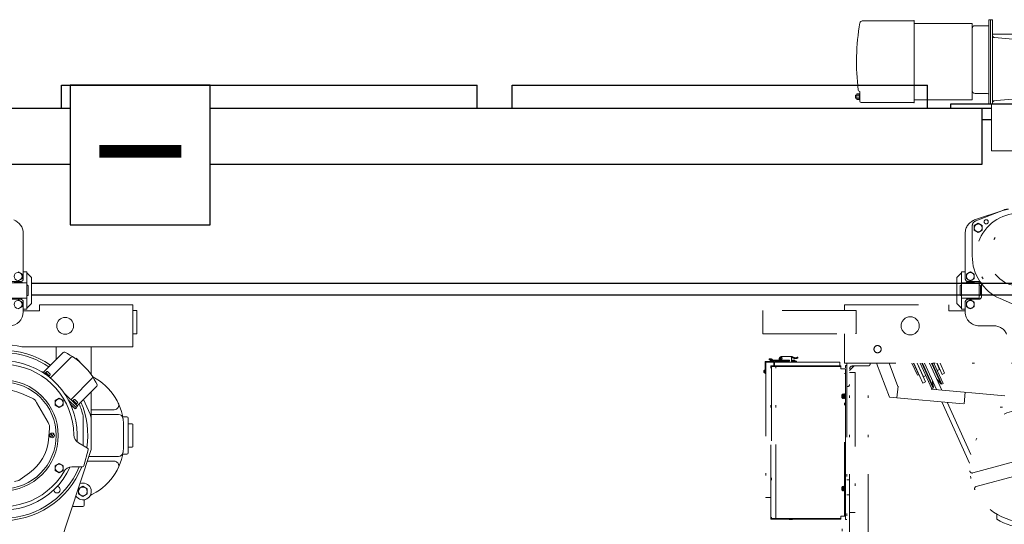
# Model space of a CAD drawing. Units: millimetres. Extents: x -185 to 185, y -134 to 137.
# Drawn here: x 5 to 47, y -19 to 3 of the extents above; entities that cross this region are included whole.
import ezdxf
from ezdxf.enums import TextEntityAlignment as Align

# ---------------------------------------------------------------- set-up
doc = ezdxf.new("R2010")
doc.units = ezdxf.units.MM
doc.header["$LTSCALE"] = 0.25
doc.linetypes.add('CENTER', pattern=[50.8, 31.75, -6.35, 6.35, -6.35])
doc.linetypes.add('DIVIDE', pattern=[31.75, 12.7, -6.35, 0, -6.35, 0, -6.35])
doc.layers.add('Layer0016', color=7, linetype='Continuous')
doc.styles.add('dcStyle3', font='ＭＳ Ｐゴシック', dxfattribs={"width": 0.8})

# ---------------------------------------------------------------- blocks, each defined once
blk = doc.blocks.new('DC_GROUP_HSLI2809-R0_7')
at = {"layer": 'Layer0016', "color": 30, "linetype": 'Continuous', "lineweight": 18}
for p, q in [((5.096, -6.355), (5.096, -8.306)), ((5.046, -8.108), (4.876, -8.009)), ((5.096, -8.006), (5.256, -8.006)), ((5.256, -9.606), (5.256, -8.006)), ((4.516, -8.426), (4.976, -8.426)), ((5.046, -8.305), (4.876, -8.403)), ((5.046, -8.305), (4.876, -8.403)), ((5.046, -8.305), (5.046, -8.108)), ((5.046, -8.305), (5.046, -8.108)), ((5.256, -8.046), (5.456, -8.246)), ((5.456, -8.246), (5.456, -9.366)), ((4.496, -8.476), (5.256, -8.476)), ((4.706, -8.456), (5.046, -8.456)), ((5.046, -8.456), (5.046, -8.476)), ((5.256, -8.586), (5.286, -8.586)), ((5.306, -8.606), (5.306, -9.006)), ((4.496, -9.136), (5.256, -9.136)), ((4.516, -9.186), (4.976, -9.186)), ((4.706, -9.156), (5.046, -9.156)), ((5.046, -9.308), (4.876, -9.209)), ((5.046, -9.136), (5.046, -9.156)), ((5.256, -9.026), (5.286, -9.026)), ((5.046, -9.505), (4.876, -9.603)), ((5.046, -9.308), (5.046, -9.505)), ((5.094, -9.686), (5.796, -9.686)), ((5.096, -9.726), (5.096, -9.306)), ((5.096, -9.726), (5.096, -9.306)), ((5.096, -9.606), (5.256, -9.606)), ((5.256, -9.566), (5.456, -9.366)), ((5.796, -9.426), (5.796, -9.686)), ((5.796, -9.426), (9.796, -9.426)), ((9.796, -9.426), (9.796, -11.226)), ((9.976, -9.666), (9.796, -9.666)), ((9.976, -9.666), (9.976, -10.666)), ((9.796, -10.666), (9.976, -10.666)), ((9.796, -11.226), (5.034, -11.226)), ((6.505, -11.246), (6.505, -11.774)), ((8.015, -11.226), (8.015, -12.427)), ((5.962, -12.318), (6.812, -11.468)), ((6.259, -12.558), (7.15, -11.667)), ((7.687, -12.035), (7.37, -11.718)), ((5.929, -12.323), (5.948, -12.304)), ((6.044, -12.4), (5.948, -12.304)), ((6.044, -12.4), (5.962, -12.318)), ((6.019, -12.374), (6.104, -12.289)), ((6.044, -12.349), (6.185, -12.49)), ((6.062, -12.331), (6.203, -12.473)), ((6.115, -12.42), (6.115, -12.384)), ((6.132, -12.289), (6.245, -12.402)), ((6.132, -12.437), (6.132, -12.402)), ((6.178, -12.498), (6.245, -12.43)), ((7.164, -13.463), (8.055, -12.572)), ((7.405, -13.76), (8.251, -12.914)), ((5.022, -13.226), (5.474, -13.429)), ((6.64, -13.43), (6.47, -13.528)), ((6.81, -13.528), (6.64, -13.43)), ((7.419, -13.774), (6.842, -13.197)), ((7.025, -13.494), (7.376, -13.845)), ((7.207, -13.562), (7.284, -13.485)), ((7.313, -13.485), (7.426, -13.598)), ((7.964, -14.11), (7.686, -13.479)), ((8.015, -13.149), (8.015, -14.352)), ((5.672, -13.607), (6.172, -14.474)), ((6.47, -13.528), (6.47, -13.724)), ((6.47, -13.724), (6.64, -13.822)), ((6.64, -13.822), (6.81, -13.724)), ((6.81, -13.724), (6.81, -13.528)), ((7.117, -13.676), (7.331, -13.89)), ((7.127, -13.698), (7.133, -13.692)), ((7.178, -13.817), (7.218, -13.777)), ((7.224, -13.545), (7.366, -13.686)), ((7.242, -13.527), (7.383, -13.668)), ((7.295, -13.615), (7.295, -13.58)), ((7.313, -13.633), (7.313, -13.598)), ((7.331, -13.89), (7.376, -13.845)), ((7.348, -13.704), (7.426, -13.626)), ((7.362, -13.831), (7.419, -13.774)), ((8.015, -13.926), (8.995, -13.926)), ((7.665, -15.462), (7.665, -14.189)), ((8.015, -14.126), (9.179, -14.126)), ((8.015, -14.352), (8.015, -15.529)), ((9.414, -14.226), (9.545, -14.226)), ((9.605, -14.286), (9.605, -15.766)), ((6.177, -15.228), (6.228, -14.734)), ((9.405, -14.666), (9.405, -15.386)), ((9.605, -14.526), (9.765, -14.526)), ((9.805, -14.566), (9.805, -15.486)), ((6.393, -14.986), (6.278, -15.066)), ((6.295, -14.969), (6.376, -15.083)), ((7.461, -15.34), (7.854, -15.574)), ((9.605, -15.526), (9.765, -15.526)), ((6.67, -19.701), (7.985, -15.717)), ((7.698, -16.326), (7.881, -15.641)), ((7.916, -15.926), (9.179, -15.926)), ((9.414, -15.826), (9.545, -15.826)), ((6.47, -16.328), (6.64, -16.23)), ((6.47, -16.524), (6.47, -16.328)), ((6.64, -16.23), (6.81, -16.328)), ((6.81, -16.328), (6.81, -16.524)), ((7.183, -16.376), (7.641, -16.371)), ((7.85, -16.126), (8.995, -16.126)), ((5.371, -16.624), (4.969, -16.915)), ((6.64, -16.622), (6.47, -16.524)), ((6.81, -16.524), (6.64, -16.622)), ((7.655, -17.207), (7.465, -17.316)), ((7.655, -17.207), (7.465, -17.316)), ((7.655, -17.207), (7.465, -17.316)), ((7.655, -17.207), (7.465, -17.316)), ((7.465, -17.316), (7.465, -17.536)), ((7.465, -17.316), (7.465, -17.536)), ((7.465, -17.316), (7.465, -17.536)), ((7.465, -17.316), (7.465, -17.536)), ((7.655, -17.207), (7.845, -17.316)), ((7.655, -17.207), (7.845, -17.316)), ((7.655, -17.207), (7.845, -17.316)), ((7.655, -17.207), (7.845, -17.316)), ((7.845, -17.316), (7.845, -17.539)), ((7.845, -17.316), (7.845, -17.539)), ((7.845, -17.316), (7.845, -17.539)), ((7.845, -17.316), (7.845, -17.539)), ((7.655, -17.645), (7.465, -17.536)), ((7.655, -17.645), (7.465, -17.536)), ((7.655, -17.645), (7.465, -17.536)), ((7.655, -17.645), (7.465, -17.536)), ((7.655, -17.645), (7.845, -17.536)), ((7.655, -17.645), (7.845, -17.536)), ((7.655, -17.645), (7.845, -17.536)), ((7.655, -17.645), (7.845, -17.536)), ((7.275, -18.077), (7.655, -18.077)), ((7.715, -18.017), (7.715, -17.828))]:
    blk.add_line(p, q, dxfattribs=at)
at = {"layer": 'Layer0016', "color": 30, "linetype": 'CENTER', "lineweight": 18}
blk.add_line((5.456, -8.246), (5.456, -9.366), dxfattribs=at)
at = {"layer": 'Layer0016', "color": 30, "linetype": 'Continuous', "lineweight": 18}
for centre, radius in [((4.876, -8.206), 0.17), ((4.876, -9.406), 0.17), ((6.896, -10.326), 0.36), ((4.215, -15.026), 2.38), ((4.216, -15.026), 2.292), ((6.64, -13.626), 0.17), ((6.336, -15.026), 0.1), ((6.64, -16.426), 0.17), ((7.655, -17.426), 0.19), ((7.655, -17.426), 0.19), ((7.655, -17.426), 0.19), ((7.655, -17.426), 0.19)]:
    blk.add_circle(centre, radius, dxfattribs=at)
for centre, radius, start, end in [((4.496, -6.355), 0.6, 0, 71.0749), ((4.976, -8.306), 0.12, 270, 0), ((5.286, -8.606), 0.02, 0, 90), ((4.976, -9.306), 0.12, 0, 90), ((5.286, -9.006), 0.02, 270, 0), ((4.496, -9.726), 0.6, 270, 0), ((4.215, -15.026), 3.65, 55.7369, 338.2819), ((4.216, -14.526), 3.4, 76.0694, 103.9306), ((6.385, -11.246), 0.12, 0, 9.4372), ((4.215, -15.026), 3.55, 56.0423, 166.3684), ((4.216, -15.026), 3.2, 355.1013, 335.0205), ((6.854, -11.51), 0.06, 63.8771, 134.9934), ((5.56, -14.15), 3, 25.7551, 63.8726), ((7.193, -11.709), 0.06, 56.5634, 135.0132), ((4.216, -15.026), 3.05, 0.4882, 329.5914), ((6.118, -12.303), 0.02, 45, 135), ((6.231, -12.416), 0.02, 314.986, 45), ((6.231, -12.53), 0.04, 309.254, 314.9901), ((8.013, -12.53), 0.06, 314.9868, 33.4366), ((7.005, -14.666), 2.4, 0, 63.4715), ((4.216, -15.026), 1.972, 65.8734, 114.1268), ((8.208, -12.872), 0.06, 315.0066, 25.7517), ((5.298, -13.823), 0.432, 29.9987, 65.8727), ((7.192, -13.492), 0.04, 135.0099, 225.0099), ((7.299, -13.499), 0.02, 45, 135), ((7.412, -13.612), 0.02, 314.986, 45), ((4.215, -15.026), 3.55, 13.6316, 22.4731), ((4.215, -15.026), 3.65, 351.7173, 23.1236), ((8.995, -13.726), 0.2, 270, 25.2946), ((7.415, -14.352), 0.6, 0, 23.7806), ((9.179, -14.326), 0.2, 8.8904, 90), ((9.414, -14.166), 0.06, 191.7272, 270), ((9.545, -14.286), 0.06, 0, 90), ((5.798, -14.69), 0.432, 354.1198, 29.9999), ((9.765, -14.566), 0.04, 0, 90), ((7.665, -14.997), 0.4, 180.491, 239.2613), ((4.216, -15.026), 1.972, 305.8776, 354.1217), ((7.823, -15.626), 0.06, 345.0007, 59.2649), ((7.415, -15.529), 0.6, 341.7289, 0), ((7.005, -15.386), 2.4, 296.3514, 0), ((9.765, -15.486), 0.04, 270, 0), ((4.215, -15.026), 3.55, 193.6316, 337.7122), ((9.179, -15.726), 0.2, 270, 351.1096), ((9.414, -15.886), 0.06, 90, 168.2728), ((9.545, -15.766), 0.06, 270, 0), ((7.188, -16.776), 0.4, 90.7372, 149.5089), ((7.64, -16.311), 0.06, 270.7369, 345.0007), ((8.995, -16.326), 0.2, 334.7054, 90), ((4.716, -16.565), 0.432, 270, 305.8765), ((6.542, -17.352), 0.14, 184.0871, 85.9106), ((7.655, -17.426), 0.36, 213.5188, 109.9407), ((8.231, -17.859), 0.36, 116.3514, 143.0101), ((7.275, -18.017), 0.06, 199.9513, 270), ((7.655, -18.017), 0.06, 270, 0), ((7.775, -17.828), 0.06, 106.6016, 180)]:
    blk.add_arc(centre, radius, start, end, dxfattribs=at)
blk = doc.blocks.new('DC_GROUP_HSLI2809-R0_32')
at = {"layer": 'Layer0016', "color": 6, "linetype": 'Continuous', "lineweight": 25}
for p, q in [((13.115, 0.001), (7.115, 0.001)), ((7.115, 0.001), (7.115, -5.999)), ((13.115, -5.999), (13.115, 0.001)), ((7.115, -5.999), (13.115, -5.999))]:
    blk.add_line(p, q, dxfattribs=at)
at = {"layer": 'Layer0016', "color": 6, "style": 'dcStyle3', "width": 0.55}
blk.add_text('一', height=4.8, dxfattribs=at).set_placement((8.195, -5.399), (12.035, -5.399), align=Align.FIT)
blk = doc.blocks.new('DC_GROUP_HSLI2809-R0_40')
at = {"layer": 'Layer0016', "color": 30, "linetype": 'Continuous', "lineweight": 18}
for p, q in [((43.305, 2.747), (41.09, 2.747)), ((43.315, 2.767), (43.315, 2.754)), ((43.331, 2.767), (43.315, 2.767)), ((43.331, 2.767), (43.331, -0.765)), ((45.811, 2.635), (43.331, 2.635)), ((45.811, -0.633), (45.811, 2.635)), ((46.531, 2.545), (45.935, 2.545)), ((46.531, -0.819), (46.531, 2.801)), ((46.595, 2.801), (46.531, 2.801)), ((46.531, 2.745), (46.531, 2.377)), ((46.595, -0.819), (46.595, 2.801)), ((46.685, 2.801), (46.595, 2.801)), ((46.595, -0.819), (46.595, 2.801)), ((46.685, -0.819), (46.685, 2.801)), ((46.685, 2.365), (46.685, 2.757)), ((48.185, 2.181), (46.685, 2.181)), ((46.685, 2.181), (46.685, 2.132)), ((48.185, 2.181), (48.185, -0.819)), ((48.395, 2.485), (48.415, 2.505)), ((48.395, 2.485), (48.395, -0.723)), ((48.685, 2.377), (48.395, 2.377)), ((48.665, 2.505), (48.415, 2.505)), ((48.665, 2.505), (48.685, 2.485)), ((48.685, -0.723), (48.685, 2.485)), ((48.685, 2.281), (48.705, 2.281)), ((48.705, 2.281), (48.728, 2.017)), ((51.525, 2.281), (51.502, 2.017)), ((51.545, 2.281), (51.525, 2.281)), ((51.565, 2.505), (51.545, 2.485)), ((51.545, -0.723), (51.545, 2.485)), ((51.545, 2.377), (51.835, 2.377)), ((51.565, 2.505), (51.815, 2.505)), ((51.835, 2.485), (51.815, 2.505)), ((51.835, 2.485), (51.835, -0.723)), ((52.045, 2.181), (52.045, -0.819)), ((52.045, 2.181), (53.545, 2.181)), ((53.545, 2.181), (53.545, -0.819)), ((47.872, 1.937), (46.776, 2.033)), ((47.815, 1.942), (48.055, 1.682)), ((48.055, 1.738), (48.055, -0.376)), ((48.395, 1.881), (48.185, 1.881)), ((48.734, 1.951), (48.734, -0.189)), ((49.585, -0.045), (49.585, 1.806)), ((50.645, -0.045), (50.645, 1.806)), ((51.835, 1.881), (52.045, 1.881)), ((52.415, 1.942), (52.175, 1.682)), ((52.175, 1.738), (52.175, -0.376)), ((52.357, 1.937), (53.453, 2.033)), ((48.055, 0.081), (48.055, 1.681)), ((52.175, 0.081), (52.175, 1.681)), ((49.585, 0.981), (49.609, 0.981)), ((49.609, 0.981), (49.629, 0.961)), ((49.629, 0.961), (49.629, 0.801)), ((50.621, 0.981), (50.601, 0.961)), ((50.601, 0.961), (50.601, 0.801)), ((50.645, 0.981), (50.621, 0.981)), ((49.585, 0.781), (49.609, 0.781)), ((49.609, 0.781), (49.629, 0.801)), ((50.621, 0.781), (50.601, 0.801)), ((50.645, 0.781), (50.621, 0.781)), ((46.531, 0.185), (46.531, -0.183)), ((46.685, -0.195), (46.685, 0.197)), ((40.865, -0.614), (40.865, -0.384)), ((40.865, -0.384), (40.995, -0.384)), ((40.965, -0.614), (40.965, -0.384)), ((40.995, -0.689), (40.995, -0.299)), ((40.995, -0.384), (40.995, -0.614)), ((46.471, -0.363), (45.935, -0.363)), ((47.815, -0.58), (48.055, -0.32)), ((48.395, -0.119), (48.185, -0.119)), ((48.705, -0.519), (48.728, -0.255)), ((51.525, -0.519), (51.502, -0.255)), ((51.835, -0.119), (52.045, -0.119)), ((52.415, -0.58), (52.175, -0.32)), ((40.965, -0.439), (40.811, -0.439)), ((40.811, -0.439), (40.811, -0.559)), ((40.965, -0.559), (40.811, -0.559)), ((40.995, -0.614), (40.865, -0.614)), ((41.051, -0.745), (43.305, -0.745)), ((43.315, -0.765), (43.315, -0.753)), ((43.331, -0.765), (43.315, -0.765)), ((43.331, -0.633), (45.811, -0.633)), ((46.531, -0.819), (46.645, -0.819)), ((46.645, -2.819), (46.645, -0.819)), ((46.645, -0.819), (54.585, -0.819)), ((47.872, -0.575), (46.685, -0.679)), ((46.685, -0.819), (46.685, -0.771)), ((48.185, -0.819), (46.685, -0.819)), ((48.369, -0.651), (48.729, -0.651)), ((48.369, -0.819), (48.369, -0.651)), ((48.369, -0.764), (48.729, -0.764)), ((48.685, -0.615), (48.395, -0.615)), ((48.415, -0.743), (48.395, -0.723)), ((48.665, -0.743), (48.415, -0.743)), ((48.685, -0.723), (48.665, -0.743)), ((48.685, -0.519), (48.705, -0.519)), ((48.729, -0.651), (48.729, -0.819)), ((51.861, -0.651), (51.501, -0.651)), ((51.501, -0.651), (51.501, -0.819)), ((51.861, -0.764), (51.501, -0.764)), ((51.545, -0.519), (51.525, -0.519)), ((51.545, -0.615), (51.835, -0.615)), ((51.545, -0.723), (51.565, -0.743)), ((51.565, -0.743), (51.815, -0.743)), ((51.815, -0.743), (51.835, -0.723)), ((51.861, -0.819), (51.861, -0.651)), ((52.045, -0.819), (53.545, -0.819)), ((52.357, -0.575), (53.453, -0.671)), ((54.585, -0.819), (54.585, -2.819)), ((49.075, -1.219), (51.155, -1.219)), ((49.015, -2.159), (49.015, -1.279)), ((49.615, -1.569), (49.485, -1.644)), ((49.485, -1.644), (49.485, -1.794)), ((49.745, -1.644), (49.615, -1.569)), ((49.745, -1.794), (49.745, -1.644)), ((50.485, -1.644), (50.615, -1.569)), ((50.485, -1.794), (50.485, -1.644)), ((50.615, -1.569), (50.745, -1.644)), ((50.745, -1.644), (50.745, -1.794)), ((51.215, -1.279), (51.215, -2.159)), ((49.485, -1.794), (49.615, -1.869)), ((49.615, -1.869), (49.745, -1.794)), ((50.615, -1.869), (50.485, -1.794)), ((50.745, -1.794), (50.615, -1.869)), ((51.155, -2.219), (49.075, -2.219)), ((54.585, -2.819), (46.645, -2.819))]:
    blk.add_line(p, q, dxfattribs=at)
for centre in [(49.615, -1.719), (50.615, -1.719)]:
    blk.add_circle(centre, 0.35, dxfattribs=at)
for centre, radius, start, end in [((50.467, 1.001), 9.616, 170.0191, 187.2616), ((41.091, 2.651), 0.096, 90, 170.0181), ((43.305, 2.757), 0.01, 270, 0), ((45.935, 2.421), 0.124, 90, 180.0021), ((46.785, 2.132), 0.1, 180, 264.9999), ((53.445, 2.132), 0.1, 275.0001, 0), ((47.855, 1.738), 0.2, 0, 84.9999), ((48.808, 2.024), 0.08, 185.0018, 263.9829), ((47.227, -12.973), 15, 81.0879, 83.9844), ((49.545, 1.806), 0.04, 0, 81.0817), ((50.685, 1.806), 0.04, 98.9097, 180), ((53.002, -12.973), 15, 96.0156, 98.9121), ((51.422, 2.024), 0.08, 276.0171, 354.9986), ((52.375, 1.738), 0.2, 95.0001, 180), ((40.983, -0.208), 0.056, 187.2621, 252.6112), ((40.955, -0.299), 0.04, 0, 72.6157), ((45.935, -0.239), 0.124, 180.0021, 270), ((46.471, -0.423), 0.06, 0, 90), ((47.855, -0.376), 0.2, 275.0001, 0), ((48.808, -0.262), 0.08, 96.0129, 175.0004), ((47.227, 14.735), 15, 276.0159, 278.9123), ((49.545, -0.045), 0.04, 278.9097, 0), ((50.685, -0.045), 0.04, 180, 261.0903), ((53.002, 14.735), 15, 261.0877, 263.9841), ((51.422, -0.262), 0.08, 4.9996, 83.9828), ((52.375, -0.376), 0.2, 180, 264.9999), ((41.051, -0.689), 0.056, 180, 270), ((43.305, -0.755), 0.01, 0, 90), ((46.785, -0.771), 0.1, 94.9966, 180), ((53.445, -0.771), 0.1, 0, 84.9999), ((49.075, -1.279), 0.06, 90, 180), ((51.155, -1.279), 0.06, 0, 90), ((49.075, -2.159), 0.06, 180, 270), ((51.155, -2.159), 0.06, 270, 0)]:
    blk.add_arc(centre, radius, start, end, dxfattribs=at)
blk = doc.blocks.new('DC_GROUP_HSLI2809-R0_48')
at = {"layer": 'Layer0016', "color": 6, "linetype": 'DIVIDE', "lineweight": 18}
for p, q in [((47.17, -5.359), (45.92, -5.787)), ((47.16, -5.366), (45.968, -5.827)), ((45.815, -6.051), (45.815, -7.326)), ((45.904, -6.028), (46.075, -5.929)), ((45.904, -6.225), (45.904, -6.028)), ((45.904, -6.225), (46.075, -6.323)), ((46.245, -6.028), (46.075, -5.929)), ((46.245, -6.225), (46.075, -6.323)), ((46.245, -6.225), (46.245, -6.028)), ((45.515, -6.355), (45.515, -8.306)), ((45.355, -9.606), (45.355, -8.006)), ((45.515, -8.006), (45.355, -8.006)), ((45.564, -8.108), (45.735, -8.009)), ((45.905, -8.108), (45.735, -8.009)), ((45.355, -8.046), (45.155, -8.246)), ((45.155, -8.246), (45.155, -9.366)), ((45.155, -8.246), (45.155, -9.366)), ((45.564, -8.305), (45.564, -8.108)), ((45.564, -8.305), (45.564, -8.108)), ((45.564, -8.305), (45.735, -8.403)), ((45.564, -8.305), (45.735, -8.403)), ((46.095, -8.426), (45.635, -8.426)), ((45.905, -8.305), (45.735, -8.403)), ((45.905, -8.305), (45.905, -8.108)), ((46.115, -9.186), (46.115, -8.428)), ((45.305, -8.606), (45.305, -9.006)), ((45.355, -8.586), (45.325, -8.586)), ((46.115, -8.476), (45.355, -8.476)), ((45.565, -8.456), (45.565, -8.476)), ((45.905, -8.456), (45.565, -8.456)), ((45.905, -8.456), (45.905, -8.476)), ((46.145, -8.586), (46.115, -8.586)), ((46.165, -9.006), (46.165, -8.606)), ((46.215, -9.066), (46.215, -8.546)), ((45.355, -9.026), (45.325, -9.026)), ((46.115, -9.136), (45.355, -9.136)), ((45.564, -9.308), (45.735, -9.209)), ((45.565, -9.136), (45.565, -9.156)), ((45.905, -9.156), (45.565, -9.156)), ((46.095, -9.186), (45.635, -9.186)), ((45.905, -9.308), (45.735, -9.209)), ((45.905, -9.136), (45.905, -9.156)), ((46.145, -9.026), (46.115, -9.026)), ((47.008, -9.156), (48.118, -9.646)), ((40.835, -9.666), (36.835, -9.666)), ((36.835, -9.666), (36.835, -10.666)), ((40.335, -9.426), (44.815, -9.426)), ((40.335, -9.666), (40.335, -9.426)), ((40.835, -9.666), (40.835, -10.666)), ((44.815, -9.686), (44.815, -9.426)), ((45.515, -9.686), (44.815, -9.686)), ((45.355, -9.566), (45.155, -9.366)), ((45.515, -9.606), (45.355, -9.606)), ((45.515, -9.726), (45.515, -9.306)), ((45.564, -9.308), (45.564, -9.505)), ((45.564, -9.505), (45.735, -9.603)), ((45.905, -9.505), (45.735, -9.603)), ((45.905, -9.308), (45.905, -9.505)), ((46.115, -10.326), (46.746, -10.326)), ((36.835, -10.666), (40.835, -10.666)), ((40.335, -11.926), (40.335, -10.666)), ((40.335, -11.097), (40.335, -10.666)), ((40.815, -10.659), (40.811, -10.66)), ((37.109, -11.746), (37.179, -11.746)), ((37.109, -11.746), (37.109, -11.778)), ((37.109, -11.778), (37.179, -11.778)), ((37.179, -11.796), (37.955, -11.796)), ((37.655, -11.734), (37.585, -11.734)), ((37.585, -11.774), (37.585, -11.734)), ((37.585, -11.774), (37.648, -11.774)), ((37.625, -11.774), (37.625, -11.734)), ((37.635, -11.646), (38.081, -11.646)), ((37.635, -11.678), (37.648, -11.678)), ((38.075, -11.678), (38.064, -11.678)), ((38.065, -11.686), (38.065, -11.846)), ((38.1, -11.817), (38.1, -11.832)), ((38.119, -11.815), (38.119, -11.797)), ((38.148, -11.815), (38.119, -11.815)), ((38.148, -11.792), (38.148, -11.797)), ((38.148, -11.815), (38.148, -11.797)), ((38.162, -11.815), (38.148, -11.815)), ((38.162, -11.797), (38.162, -11.792)), ((38.162, -11.815), (38.162, -11.797)), ((38.191, -11.815), (38.162, -11.815)), ((38.191, -11.815), (38.191, -11.797)), ((38.21, -11.832), (38.21, -11.817)), ((38.335, -11.666), (38.335, -11.698)), ((36.898, -12.25), (36.88, -12.25)), ((36.898, -12.25), (36.898, -12.279)), ((36.915, -12.231), (36.9, -12.231)), ((36.929, -12.231), (36.915, -12.231)), ((36.915, -12.286), (36.915, -12.231)), ((36.915, -12.281), (36.915, -12.231)), ((36.929, -12.366), (36.929, -11.858)), ((36.929, -12.206), (36.961, -12.206)), ((36.929, -12.341), (36.929, -12.231)), ((36.929, -12.277), (36.929, -12.231)), ((36.933, -11.854), (37.179, -11.854)), ((36.961, -11.886), (36.961, -17.676)), ((37.305, -11.886), (36.961, -11.886)), ((37.171, -12.066), (37.171, -12.056)), ((37.171, -18.596), (37.171, -12.056)), ((37.955, -11.846), (37.179, -11.846)), ((37.191, -12.036), (40.171, -12.036)), ((37.201, -12.076), (37.201, -18.576)), ((40.171, -12.066), (37.211, -12.066)), ((37.305, -12.036), (37.305, -11.886)), ((37.305, -12.006), (37.335, -12.006)), ((40.135, -11.886), (37.335, -11.886)), ((37.335, -11.886), (37.335, -12.036)), ((37.391, -18.586), (37.391, -12.066)), ((37.391, -12.066), (40.171, -12.066)), ((37.823, -11.866), (37.792, -11.866)), ((37.792, -11.866), (37.792, -11.886)), ((37.825, -11.886), (38.275, -11.886)), ((38.275, -11.846), (38.065, -11.846)), ((38.1, -11.832), (38.1, -11.846)), ((38.1, -11.832), (38.155, -11.832)), ((38.1, -11.832), (38.146, -11.832)), ((38.1, -11.846), (38.149, -11.846)), ((38.122, -11.832), (38.122, -11.846)), ((38.128, -11.834), (38.128, -11.846)), ((38.149, -11.846), (38.146, -11.832)), ((38.164, -11.846), (38.149, -11.846)), ((38.155, -11.832), (38.21, -11.832)), ((38.16, -11.832), (38.164, -11.846)), ((38.16, -11.832), (38.21, -11.832)), ((38.164, -11.846), (38.21, -11.846)), ((38.182, -11.846), (38.182, -11.834)), ((38.188, -11.846), (38.188, -11.832)), ((38.21, -11.846), (38.21, -11.832)), ((38.275, -11.886), (38.275, -11.846)), ((40.135, -12.036), (40.135, -11.886)), ((40.171, -12.036), (40.171, -12.066)), ((40.171, -12.066), (40.171, -12.166)), ((40.371, -12.166), (40.171, -12.166)), ((40.331, -18.486), (40.331, -12.166)), ((50.675, -11.926), (40.335, -11.926)), ((40.371, -12.026), (40.435, -12.026)), ((40.371, -12.126), (40.371, -12.026)), ((40.371, -18.126), (40.371, -12.126)), ((40.371, -12.166), (40.371, -18.486)), ((41.435, -11.926), (40.435, -11.926)), ((40.435, -11.926), (40.435, -18.626)), ((40.755, -12.046), (40.555, -12.246)), ((40.555, -19.866), (40.555, -12.176)), ((41.345, -12.046), (40.685, -12.046)), ((41.355, -19.866), (41.355, -12.046)), ((41.435, -11.956), (41.435, -11.926)), ((41.715, -11.926), (42.267, -13.378)), ((42.629, -12.925), (42.25, -11.926)), ((43.23, -11.926), (43.464, -12.447)), ((43.295, -11.926), (43.519, -12.422)), ((43.317, -11.926), (43.702, -12.778)), ((43.811, -12.729), (43.449, -11.926)), ((43.46, -11.926), (43.722, -12.506)), ((44.077, -13.026), (43.581, -11.926)), ((44.141, -12.997), (43.658, -11.926)), ((43.679, -11.926), (44.151, -12.971)), ((44.278, -13.059), (43.767, -11.926)), ((44.507, -13.08), (43.987, -11.926)), ((44.074, -11.926), (44.479, -12.822)), ((44.505, -12.832), (44.096, -11.926)), ((44.569, -12.804), (44.173, -11.926)), ((44.414, -12.193), (44.294, -11.926)), ((44.522, -12.408), (44.305, -11.926)), ((44.414, -12.193), (44.314, -12.239)), ((44.332, -12.011), (44.341, -12.007)), ((44.632, -12.359), (44.436, -11.926)), ((36.88, -12.279), (36.875, -12.279)), ((36.875, -12.293), (36.88, -12.293)), ((36.898, -12.279), (36.88, -12.279)), ((36.898, -12.293), (36.88, -12.293)), ((36.898, -12.322), (36.88, -12.322)), ((36.898, -12.279), (36.898, -12.293)), ((36.898, -12.293), (36.898, -12.322)), ((36.9, -12.341), (36.915, -12.341)), ((36.929, -12.253), (36.915, -12.253)), ((36.915, -12.281), (36.929, -12.277)), ((36.915, -12.341), (36.915, -12.286)), ((36.929, -12.291), (36.915, -12.295)), ((36.915, -12.341), (36.915, -12.295)), ((36.915, -12.319), (36.929, -12.319)), ((36.915, -12.341), (36.929, -12.341)), ((36.929, -12.259), (36.917, -12.259)), ((36.917, -12.313), (36.929, -12.313)), ((36.929, -12.277), (36.929, -12.291)), ((36.929, -12.341), (36.929, -12.291)), ((36.961, -12.366), (36.929, -12.366)), ((40.371, -12.366), (40.331, -12.366)), ((40.795, -12.326), (40.555, -12.326)), ((40.795, -12.326), (40.795, -18.326)), ((43.464, -12.447), (43.519, -12.422)), ((43.503, -12.385), (43.521, -12.377)), ((43.63, -12.328), (43.639, -12.324)), ((43.822, -12.461), (43.722, -12.506)), ((44.47, -12.819), (44.326, -12.639)), ((44.522, -12.408), (44.632, -12.359)), ((40.435, -12.926), (40.465, -12.926)), ((42.586, -13.407), (42.631, -12.909)), ((47.212, -13.326), (42.623, -12.908)), ((43.702, -12.778), (43.811, -12.729)), ((44.141, -12.997), (44.077, -13.026)), ((44.154, -12.962), (44.114, -12.735)), ((44.154, -12.962), (44.141, -12.997)), ((44.47, -12.819), (44.505, -12.832)), ((44.569, -12.804), (44.505, -12.832)), ((40.224, -13.339), (40.219, -13.339)), ((40.219, -13.353), (40.224, -13.353)), ((40.268, -13.297), (40.224, -13.297)), ((40.268, -13.339), (40.224, -13.339)), ((40.268, -13.353), (40.224, -13.353)), ((40.268, -13.395), (40.224, -13.395)), ((40.285, -13.256), (40.259, -13.256)), ((40.259, -13.436), (40.285, -13.436)), ((40.268, -13.297), (40.268, -13.339)), ((40.268, -13.339), (40.268, -13.353)), ((40.268, -13.353), (40.268, -13.395)), ((40.285, -13.346), (40.285, -13.256)), ((40.311, -13.261), (40.285, -13.261)), ((40.285, -13.336), (40.311, -13.329)), ((40.285, -13.436), (40.285, -13.346)), ((40.311, -13.356), (40.285, -13.363)), ((40.285, -13.431), (40.311, -13.431)), ((40.331, -13.246), (40.311, -13.246)), ((40.311, -13.346), (40.311, -13.246)), ((40.311, -13.446), (40.311, -13.346)), ((40.311, -13.446), (40.331, -13.446)), ((40.331, -13.346), (40.331, -13.246)), ((40.331, -13.446), (40.331, -13.346)), ((42.267, -13.378), (49.656, -14.051)), ((45.519, -13.172), (45.474, -13.67)), ((45.704, -16.217), (44.515, -13.583)), ((45.752, -15.838), (44.744, -13.603)), ((47.651, -16.147), (45.836, -16.633)), ((47.806, -16.727), (45.991, -17.213)), ((40.224, -17.299), (40.219, -17.299)), ((40.219, -17.313), (40.224, -17.313)), ((40.268, -17.257), (40.224, -17.257)), ((40.268, -17.299), (40.224, -17.299)), ((40.268, -17.313), (40.224, -17.313)), ((40.285, -17.216), (40.259, -17.216)), ((40.268, -17.257), (40.268, -17.299)), ((40.268, -17.299), (40.268, -17.313)), ((40.268, -17.313), (40.268, -17.355)), ((40.285, -17.306), (40.285, -17.216)), ((40.311, -17.221), (40.285, -17.221)), ((40.285, -17.296), (40.311, -17.289)), ((40.285, -17.396), (40.285, -17.306)), ((40.311, -17.316), (40.285, -17.323)), ((40.331, -17.206), (40.311, -17.206)), ((40.311, -17.306), (40.311, -17.206)), ((40.311, -17.406), (40.311, -17.306)), ((40.331, -17.306), (40.331, -17.206)), ((40.331, -17.406), (40.331, -17.306)), ((40.435, -16.926), (40.555, -16.926)), ((40.555, -17.026), (40.555, -17.526)), ((36.971, -17.686), (37.171, -17.686)), ((40.268, -17.355), (40.224, -17.355)), ((40.259, -17.396), (40.285, -17.396)), ((40.285, -17.391), (40.311, -17.391)), ((40.311, -17.406), (40.331, -17.406)), ((40.555, -17.566), (40.435, -17.566)), ((40.371, -18.626), (40.371, -18.126)), ((37.171, -18.586), (37.171, -18.596)), ((40.171, -18.586), (37.211, -18.586)), ((37.391, -18.586), (40.171, -18.586)), ((40.371, -18.486), (40.171, -18.486)), ((40.171, -18.586), (40.171, -18.486)), ((40.171, -18.616), (40.171, -18.586)), ((40.235, -32.026), (40.235, -18.486)), ((40.371, -18.286), (40.331, -18.286)), ((40.795, -18.326), (40.555, -18.326)), ((46.865, -18.398), (46.865, -18.611)), ((37.191, -18.616), (40.171, -18.616)), ((37.963, -18.616), (37.965, -18.628)), ((38.105, -18.628), (37.965, -18.628)), ((38.105, -18.628), (38.107, -18.616)), ((40.371, -18.626), (40.435, -18.626)), ((40.555, -32.026), (40.555, -18.626))]:
    blk.add_line(p, q, dxfattribs=at)
for centre, radius in [((46.415, -5.865), 0.09), ((46.075, -6.126), 0.17), ((47.815, -7.326), 1.28), ((45.735, -8.206), 0.17), ((45.735, -9.406), 0.17), ((43.155, -10.326), 0.39), ((41.755, -11.326), 0.155)]:
    blk.add_circle(centre, radius, dxfattribs=at)
for centre, radius, start, end in [((47.377, -5.926), 0.6, 90, 111.1177), ((47.377, -5.926), 0.6, 90, 111.1169), ((47.365, -5.926), 0.6, 90, 108.9254), ((46.115, -6.355), 0.6, 108.9254, 180), ((46.055, -6.051), 0.24, 111.1187, 180), ((47.815, -7.326), 1.824, 59.9871, 270), ((47.815, -7.326), 2, 180, 246.2004), ((45.635, -8.306), 0.12, 180, 270), ((46.095, -8.546), 0.12, 0, 90), ((45.325, -8.606), 0.02, 90, 180), ((46.145, -8.606), 0.02, 0, 90), ((45.325, -9.006), 0.02, 180, 270), ((45.635, -9.306), 0.12, 90, 180), ((46.095, -9.066), 0.12, 270, 0), ((46.145, -9.006), 0.02, 270, 0), ((46.115, -9.726), 0.6, 180, 270), ((46.746, -10.926), 0.6, 24.6235, 90), ((37.179, -11.821), 0.025, 90, 180), ((37.179, -11.821), 0.025, 180, 270), ((37.179, -11.816), 0.07, 16.6015, 90), ((37.179, -11.816), 0.038, 31.7569, 90), ((37.635, -11.746), 0.1, 90, 210), ((37.635, -11.746), 0.068, 90, 227.3321), ((37.485, -11.726), 0.169, 335.5307, 28.1253), ((37.955, -11.821), 0.025, 0, 90), ((37.955, -11.821), 0.025, 270, 0), ((38.025, -11.686), 0.04, 0, 90), ((38.075, -11.718), 0.04, 55.9841, 90), ((38.081, -11.686), 0.04, 52.0425, 90), ((38.227, -11.493), 0.232, 235.9841, 297.6763), ((38.12, -11.817), 0.02, 106.9578, 180), ((38.228, -11.497), 0.2, 232.0425, 302.2034), ((38.155, -11.932), 0.14, 104.9006, 106.9578), ((38.155, -11.932), 0.14, 92.9519, 104.9208), ((38.155, -11.932), 0.135, 86.9494, 93.0506), ((38.155, -11.932), 0.14, 75.0792, 87.0481), ((38.155, -11.932), 0.14, 73.0422, 75.0994), ((38.19, -11.817), 0.02, 0, 73.0422), ((37.015, -12.286), 0.14, 165.0792, 177.0481), ((37.015, -12.286), 0.14, 163.0422, 165.0994), ((36.9, -12.251), 0.02, 90, 163.0422), ((36.933, -11.858), 0.004, 90, 180), ((37.191, -12.056), 0.02, 90, 180), ((37.179, -11.816), 0.07, 270, 334.6231), ((37.179, -11.816), 0.038, 270, 307.8636), ((37.211, -12.076), 0.01, 90, 180), ((37.705, -11.886), 0.12, 0, 19.4712), ((38.025, -11.846), 0.04, 270, 0), ((38.126, -11.834), 0.002, 0, 90), ((38.184, -11.834), 0.002, 90, 180), ((40.685, -12.176), 0.13, 90, 180), ((41.345, -11.956), 0.09, 270, 0), ((37.015, -12.286), 0.14, 182.9519, 194.9208), ((37.015, -12.286), 0.135, 176.9494, 183.0506), ((37.015, -12.286), 0.14, 194.9006, 196.9578), ((36.9, -12.321), 0.02, 196.9578, 270), ((36.917, -12.257), 0.002, 180, 270), ((36.917, -12.315), 0.002, 90, 180), ((44.233, -12.714), 0.12, 38.6085, 57.9071), ((40.465, -12.836), 0.09, 270, 0), ((44.233, -12.714), 0.12, 170.7926, 189.9715), ((40.459, -13.346), 0.24, 168.2139, 178.2801), ((40.459, -13.346), 0.24, 181.7199, 191.7861), ((40.459, -13.346), 0.24, 163.8086, 168.2193), ((40.459, -13.346), 0.235, 178.2439, 181.7561), ((40.459, -13.346), 0.24, 191.7807, 196.1914), ((40.259, -13.288), 0.032, 90, 163.8086), ((40.259, -13.404), 0.032, 196.1914, 270), ((48.115, -16.333), 2.414, 37.3129, 346.1706), ((45.81, -16.537), 0.1, 185.0458, 285), ((40.459, -17.306), 0.24, 168.2139, 178.2801), ((40.459, -17.306), 0.24, 181.7199, 191.7861), ((40.459, -17.306), 0.24, 163.8086, 168.2193), ((40.459, -17.306), 0.235, 178.2439, 181.7561), ((40.259, -17.248), 0.032, 90, 163.8086), ((46.017, -17.31), 0.1, 105, 204.9542), ((36.971, -17.676), 0.01, 180, 270), ((40.459, -17.306), 0.24, 191.7807, 196.1914), ((40.259, -17.364), 0.032, 196.1914, 270), ((40.287, -17.353), 0.002, 90, 180), ((37.211, -18.576), 0.01, 180, 270), ((37.191, -18.596), 0.02, 180, 270), ((48.115, -16.633), 2.34, 237.7112, 302.2888)]:
    blk.add_arc(centre, radius, start, end, dxfattribs=at)

msp = doc.modelspace()

# ---------------------------------------------------------------- linework, layer by layer
at = {"layer": 'Layer0016', "color": 7, "linetype": 'Continuous', "lineweight": 25}
for p, q in [((6.737, 0.001), (24.569, 0.001)), ((6.737, -0.999), (6.737, 0.001)), ((24.569, -0.999), (24.569, 0.001)), ((26.07, -0.999), (26.07, 0.001)), ((26.07, 0.001), (43.903, 0.001)), ((43.903, -0.999), (43.903, 0.001)), ((44.885, -0.819), (44.885, -0.999)), ((55.345, -0.819), (44.885, -0.819)), ((-6.885, -0.999), (7.115, -0.999)), ((13.115, -0.999), (46.645, -0.999)), ((46.245, -3.399), (46.245, -0.999)), ((-6.885, -3.399), (7.115, -3.399)), ((13.115, -3.399), (46.245, -3.399)), ((5.456, -8.999), (60.115, -8.999))]:
    msp.add_line(p, q, dxfattribs=at)
at = {"layer": 'Layer0016', "color": 6, "linetype": 'Continuous', "lineweight": 25}
for p, q in [((46.645, -1.499), (46.245, -1.499)), ((5.456, -8.499), (60.115, -8.499))]:
    msp.add_line(p, q, dxfattribs=at)

# ---------------------------------------------------------------- block references
at = {"layer": 'Layer0016', "linetype": 'Continuous'}
for name in ['DC_GROUP_HSLI2809-R0_40', 'DC_GROUP_HSLI2809-R0_32', 'DC_GROUP_HSLI2809-R0_7', 'DC_GROUP_HSLI2809-R0_48']:
    msp.add_blockref(name, (0, 0), dxfattribs=at)

doc.saveas('drawing.dxf')
